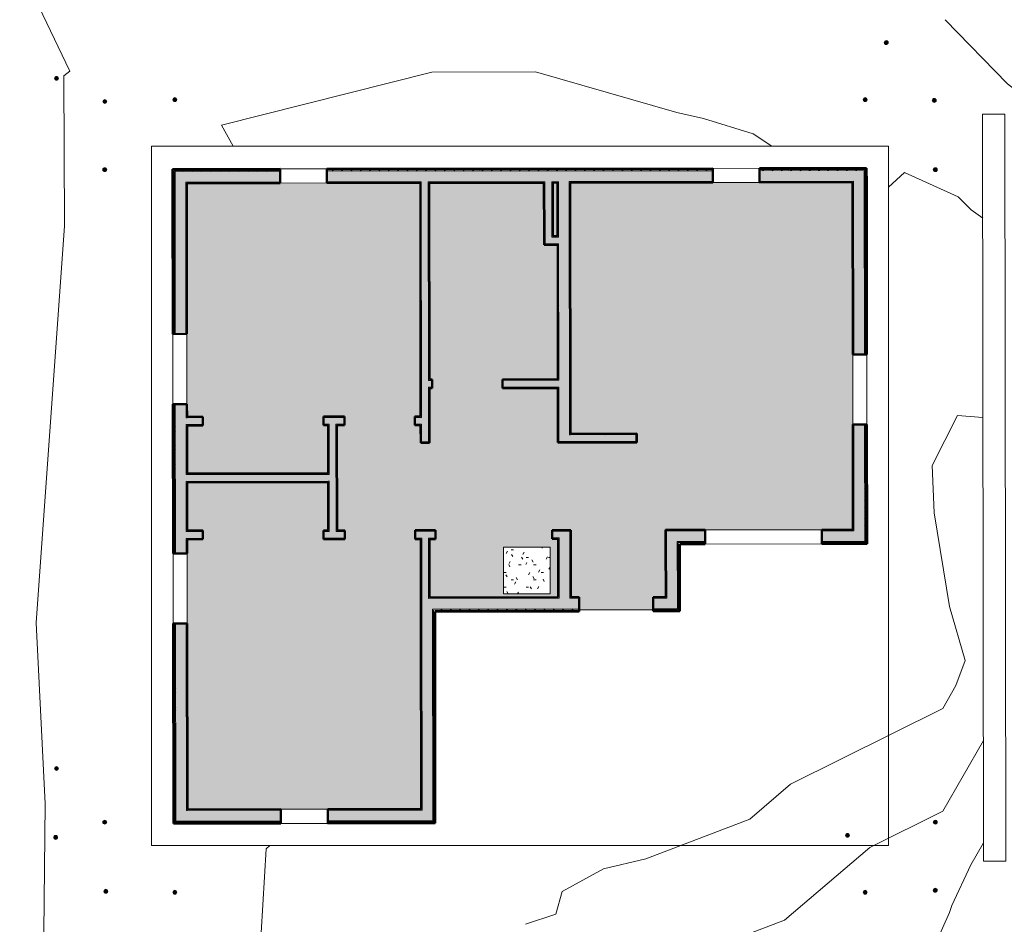
# Model space of a CAD drawing. Units: inches. Extents: x -2692 to 55, y -571 to 1415.
# Drawn here: x -921 to -415, y 480 to 944 of the extents above; entities that cross this region are included whole.
import ezdxf

# ---------------------------------------------------------------- set-up
doc = ezdxf.new("R2010")
doc.units = ezdxf.units.IN
doc.header["$MEASUREMENT"] = 0
for name, color, linetype, lineweight in [('A-FLOR', 192, 'Continuous', 13), ('A-FLOR-PATT', 8, 'Continuous', 13), ('A-GENM', 13, 'Continuous', 13), ('A-WALL', 113, 'Continuous', 13), ('A-WALL-PATT', 111, 'Continuous', 50), ('C-BLDG-PADS', 91, 'Continuous', 13), ('C-TOPO-MINR', 7, 'Continuous', 9), ('I-WALL', 2, 'Continuous', 13)]:
    doc.layers.add(name, color=color, linetype=linetype, lineweight=lineweight)
pattern_1 = [(0, (0, 0), (30.72, 7.68), [1.267, -21.773, 1.267, -21.773, -122.88]), (0, (0, 0), (30.72, 7.68), [-46.08, 1.267, -44.813, 1.267, -21.773, -53.76]), (0, (0, 0), (30.72, 7.68), [-115.2, 1.267, -14.093, 1.267, -37.133]), (120, (11.52, 3.84), (-22.011075, 22.7643), [1.267, -21.773, 1.267, -21.773, -122.88]), (120, (11.52, 3.84), (-22.011075, 22.7643), [-46.08, 1.267, -44.813, 1.267, -21.773, -53.76]), (120, (11.52, 3.84), (-22.011075, 22.7643), [-115.2, 1.267, -14.093, 1.267, -37.133]), (240, (15.36, 19.2), (-8.708925, -30.4443), [1.267, -21.773, 1.267, -21.773, -122.88]), (240, (15.36, 19.2), (-8.708925, -30.4443), [-46.08, 1.267, -44.813, 1.267, -21.773, -53.76]), (240, (15.36, 19.2), (-8.708925, -30.4443), [-115.2, 1.267, -14.093, 1.267, -37.133])]
pattern_2 = [(0, (0, 0), (15.36, 3.84), [1.267, -10.253, 1.267, -10.253, -61.44]), (0, (0, 0), (15.36, 3.84), [-23.04, 1.267, -21.773, 1.267, -10.253, -26.88]), (0, (0, 0), (15.36, 3.84), [-57.6, 1.267, -6.413, 1.267, -17.933]), (120, (5.76, 1.92), (-11.005538, 11.38215), [1.267, -10.253, 1.267, -10.253, -61.44]), (120, (5.76, 1.92), (-11.005538, 11.38215), [-23.04, 1.267, -21.773, 1.267, -10.253, -26.88]), (120, (5.76, 1.92), (-11.005538, 11.38215), [-57.6, 1.267, -6.413, 1.267, -17.933]), (240, (7.68, 9.6), (-4.354462, -15.22215), [1.267, -10.253, 1.267, -10.253, -61.44]), (240, (7.68, 9.6), (-4.354462, -15.22215), [-23.04, 1.267, -21.773, 1.267, -10.253, -26.88]), (240, (7.68, 9.6), (-4.354462, -15.22215), [-57.6, 1.267, -6.413, 1.267, -17.933])]
pattern_3 = [(0, (0, 0), (0, 4.798), []), (315, (0, 0), (4.798427, 0), [6.786, -6.786]), (45, (0, 0), (4.798427, 0), [6.786, -6.786])]

# ---------------------------------------------------------------- blocks, each defined once
blk = doc.blocks.new('Walls 2 - Walls 1-222686-TOPO FOR LANDSCAPE')
at = {"layer": 'A-WALL', "color": 9}
for p, q in [((2937.06, -19.86), (3018.37, 355.17)), ((3018.37, 355.17), (3029.57, 352.74)), ((3029.57, 352.74), (2948.26, -22.29)), ((2937.06, -19.86), (2948.26, -22.29))]:
    blk.add_line(p, q, dxfattribs=at)
blk = doc.blocks.new('Grove Cottages Site_Rvt17_Concept 2_CD_SiteModel_rvt-1-TOPO FOR LANDSCAPE')
at = {"color": 9, "lineweight": 13, "rotation": 12.30475241717197}
blk.add_blockref('Walls 2 - Walls 1-222686-TOPO FOR LANDSCAPE', (-3299.31, -94.4), dxfattribs=at)
blk = doc.blocks.new('groveVilla4_3__rvt-4-TOPO FOR LANDSCAPE')
at = {"layer": 'A-FLOR-PATT', "lineweight": 9}
h = blk.add_hatch(dxfattribs=at)
h.set_pattern_fill('FP_12', style=0, pattern_type=2)
h.set_pattern_definition(pattern_2)
h.paths.add_polyline_path([(-834.37, 538.71), (-714.37, 538.86), (-714.54, 677.61), (-717.48, 677.61), (-717.48, 682.11), (-707.05, 682.12), (-707.05, 677.62), (-710.04, 677.61), (-710, 647.62), (-644, 647.7), (-644.04, 677.7), (-647.04, 677.7), (-647.05, 682.2), (-637.55, 682.21), (-637.5, 647.71), (-633.25, 647.71), (-633.25, 641.22), (-595.25, 641.28), (-595.25, 647.76), (-588.75, 647.77), (-588.8, 682.27), (-492.55, 682.39), (-492.77, 860.89), (-637.77, 860.71), (-637.6, 731.71), (-603.61, 731.75), (-603.6, 727.25), (-644.1, 727.2), (-644.14, 755.2), (-672.64, 755.16), (-672.64, 759.66), (-644.14, 759.7), (-644.23, 828.7), (-651.23, 828.69), (-651.27, 860.69), (-710.27, 860.62), (-710.14, 759.62), (-708.64, 759.62), (-708.64, 755.12), (-710.14, 755.12), (-710.14, 727.12), (-714.6, 727.11), (-714.62, 736.11), (-717.68, 736.11), (-717.68, 740.61), (-714.62, 740.61), (-714.77, 860.61), (-834.77, 860.45), (-834.58, 740.46), (-826.56, 740.46), (-826.56, 735.97), (-834.61, 735.96), (-834.58, 711.21), (-762.08, 711.3), (-762.12, 736.05), (-764.55, 736.05), (-764.56, 740.55), (-753.68, 740.56), (-753.68, 736.06), (-757.62, 736.06), (-757.55, 682.06), (-753.48, 682.05), (-753.48, 677.56), (-764.48, 677.55), (-764.48, 682.05), (-762.05, 682.05), (-762.08, 706.8), (-834.58, 706.71), (-834.54, 681.96), (-826.48, 681.96), (-826.48, 677.47), (-834.54, 677.46), (-834.37, 538.71)], flags=0)
h.paths.add_polyline_path([(-672.06, 649.41), (-672.09, 673.41), (-648.09, 673.44), (-648.06, 649.44)], flags=0)
h.paths.add_polyline_path([(-646.74, 833.2), (-644.24, 833.2), (-644.27, 860.7), (-646.77, 860.7), (-646.74, 833.2)], flags=0)
h = blk.add_hatch(dxfattribs=at)
h.set_pattern_fill('FP_12', style=0, pattern_type=2)
h.set_pattern_definition(pattern_2)
h.paths.add_polyline_path([(-672.06, 649.41), (-648.06, 649.44), (-648.09, 673.44), (-672.09, 673.41)], flags=0)
at = {"layer": 'A-WALL-PATT', "lineweight": 9}
h = blk.add_hatch(dxfattribs=at)
h.set_pattern_fill('FP_12', color=53, style=0, pattern_type=2)
h.set_pattern_definition(pattern_2)
h.paths.add_polyline_path([(-842.03, 866.95), (-786.78, 867.02), (-786.78, 867.77), (-842.03, 867.7)], flags=0)
h.paths.add_polyline_path([(-762.78, 867.05), (-564.53, 867.3), (-564.53, 868.05), (-762.78, 867.8)], flags=0)
h.paths.add_polyline_path([(-540.53, 867.33), (-485.53, 867.4), (-485.53, 868.15), (-540.53, 868.08)], flags=0)
h = blk.add_hatch(dxfattribs=at)
h.set_pattern_fill('FP_12', color=53, style=0, pattern_type=2)
h.set_pattern_definition(pattern_2)
h.paths.add_polyline_path([(-841.61, 531.45), (-840.86, 531.45), (-840.99, 634.2), (-841.74, 634.2), (-841.73, 629.9)], flags=0)
h.paths.add_polyline_path([(-841.78, 670.2), (-841.03, 670.2), (-841.13, 746.95), (-841.88, 746.95), (-841.82, 696.62)], flags=0)
h.paths.add_polyline_path([(-841.92, 782.95), (-841.17, 782.95), (-841.28, 866.95), (-842.03, 866.95), (-842.02, 860.45)], flags=0)
h = blk.add_hatch(dxfattribs=at)
h.set_pattern_fill('FP_13', color=53, style=0, pattern_type=2)
h.set_pattern_definition(pattern_3)
h.paths.add_polyline_path([(-841.28, 866.45), (-786.78, 866.52), (-786.78, 867.02), (-841.28, 866.95)], flags=0)
h.paths.add_polyline_path([(-762.78, 866.55), (-564.53, 866.8), (-564.53, 867.3), (-762.78, 867.05)], flags=0)
h.paths.add_polyline_path([(-540.53, 866.83), (-486.28, 866.9), (-486.28, 867.4), (-540.53, 867.33)], flags=0)
h = blk.add_hatch(dxfattribs=at)
h.set_pattern_fill('FP_13', color=53, style=0, pattern_type=2)
h.set_pattern_definition(pattern_3)
h.paths.add_polyline_path([(-840.86, 532.2), (-840.36, 532.2), (-840.49, 634.2), (-840.99, 634.2), (-840.98, 629.9)], flags=0)
h.paths.add_polyline_path([(-841.03, 670.2), (-840.53, 670.2), (-840.63, 746.95), (-841.13, 746.95), (-841.07, 696.62)], flags=0)
h.paths.add_polyline_path([(-841.17, 782.95), (-840.67, 782.95), (-840.78, 866.45), (-841.28, 866.45), (-841.27, 860.45)], flags=0)
at = {"layer": 'A-WALL-PATT', "lineweight": 5}
h = blk.add_hatch(color=10, dxfattribs=at)
h.paths.add_polyline_path([(-840.77, 860.95), (-786.77, 861.02), (-786.78, 866.52), (-840.78, 866.45)], flags=0)
h.paths.add_polyline_path([(-762.77, 861.05), (-564.52, 861.3), (-564.53, 866.8), (-762.78, 866.55)], flags=0)
h.paths.add_polyline_path([(-540.52, 861.33), (-486.77, 861.4), (-486.78, 866.9), (-540.53, 866.83)], flags=0)
at = {"layer": 'A-WALL-PATT', "lineweight": 9}
h = blk.add_hatch(dxfattribs=at)
h.set_pattern_fill('FP_13', color=53, style=0, pattern_type=2)
h.set_pattern_definition(pattern_3)
h.paths.add_polyline_path([(-486.54, 675.9), (-486.04, 675.9), (-486.12, 736.4), (-486.62, 736.4), (-486.54, 676.4)], flags=0)
h.paths.add_polyline_path([(-486.66, 772.4), (-486.16, 772.4), (-486.28, 866.9), (-486.78, 866.9), (-486.73, 830.06)], flags=0)
h = blk.add_hatch(dxfattribs=at)
h.set_pattern_fill('FP_12', color=53, style=0, pattern_type=2)
h.set_pattern_definition(pattern_2)
h.paths.add_polyline_path([(-486.04, 675.15), (-485.29, 675.15), (-485.37, 736.4), (-486.12, 736.4), (-486.04, 675.9)], flags=0)
h.paths.add_polyline_path([(-486.16, 772.4), (-485.41, 772.4), (-485.53, 867.4), (-486.28, 867.4), (-486.23, 830.06)], flags=0)
at = {"layer": 'A-WALL-PATT', "lineweight": 5}
h = blk.add_hatch(color=10, dxfattribs=at)
h.paths.add_polyline_path([(-840.36, 532.7), (-834.86, 532.71), (-834.99, 634.21), (-840.49, 634.2), (-840.48, 629.9)], flags=0)
h.paths.add_polyline_path([(-840.53, 670.2), (-835.03, 670.21), (-835.13, 746.96), (-840.63, 746.95), (-840.57, 696.62)], flags=0)
h.paths.add_polyline_path([(-840.67, 782.95), (-835.17, 782.96), (-835.27, 860.96), (-840.77, 860.95), (-840.77, 860.45)], flags=0)
at = {"layer": 'A-WALL-PATT', "lineweight": 9}
h = blk.add_hatch(dxfattribs=at)
h.set_pattern_fill('FP_11', color=53, style=0, pattern_type=2)
h.set_pattern_definition(pattern_1)
h.paths.add_polyline_path([(-835.27, 860.46), (-786.77, 860.52), (-786.77, 861.02), (-835.27, 860.96)], flags=0)
h.paths.add_polyline_path([(-762.77, 860.55), (-714.27, 860.61), (-714.27, 861.11), (-762.77, 861.05)], flags=0)
h.paths.add_polyline_path([(-710.77, 860.62), (-650.77, 860.69), (-650.77, 861.19), (-710.77, 861.12)], flags=0)
h.paths.add_polyline_path([(-647.27, 860.7), (-643.77, 860.7), (-643.77, 861.2), (-647.27, 861.2)], flags=0)
h.paths.add_polyline_path([(-638.27, 860.71), (-564.52, 860.8), (-564.52, 861.3), (-638.27, 861.21)], flags=0)
h.paths.add_polyline_path([(-540.52, 860.83), (-492.27, 860.89), (-492.27, 861.39), (-540.52, 861.33)], flags=0)
h = blk.add_hatch(dxfattribs=at)
h.set_pattern_fill('FP_11', color=53, style=0, pattern_type=2)
h.set_pattern_definition(pattern_1)
h.paths.add_polyline_path([(-834.87, 538.21), (-834.37, 538.21), (-834.49, 634.21), (-834.99, 634.21), (-834.98, 629.9)], flags=0)
h.paths.add_polyline_path([(-835.03, 670.21), (-834.53, 670.21), (-834.54, 677.96), (-835.04, 677.96)], flags=0)
h.paths.add_polyline_path([(-835.05, 681.46), (-834.55, 681.46), (-834.58, 707.21), (-835.08, 707.21), (-835.07, 696.62)], flags=0)
h.paths.add_polyline_path([(-835.08, 710.71), (-834.58, 710.71), (-834.62, 736.46), (-835.12, 736.46)], flags=0)
h.paths.add_polyline_path([(-835.12, 739.96), (-834.62, 739.96), (-834.63, 746.96), (-835.13, 746.96)], flags=0)
h.paths.add_polyline_path([(-835.17, 782.96), (-834.67, 782.96), (-834.77, 860.46), (-835.27, 860.46)], flags=0)
h = blk.add_hatch(dxfattribs=at)
h.set_pattern_fill('FP_11', color=53, style=0, pattern_type=2)
h.set_pattern_definition(pattern_1)
h.paths.add_polyline_path([(-714.6, 727.11), (-710.6, 727.12), (-710.6, 727.62), (-714.1, 727.61), (-714.12, 736.61), (-714.62, 736.61), (-714.62, 736.11)], flags=0)
h.paths.add_polyline_path([(-714.62, 740.11), (-714.12, 740.11), (-714.27, 860.61), (-714.77, 860.61), (-714.62, 740.61)], flags=0)
at = {"layer": 'A-WALL-PATT', "lineweight": 5}
for points in [[(-714.1, 727.61), (-710.6, 727.62), (-710.77, 861.12), (-714.27, 861.11), (-714.12, 736.61)], [(-650.74, 832.69), (-647.24, 832.7), (-647.27, 861.2), (-650.77, 861.19), (-650.74, 833.19)], [(-643.6, 727.7), (-638.1, 727.71), (-638.27, 861.21), (-643.77, 861.2), (-643.64, 755.7)], [(-650.73, 829.19), (-643.73, 829.2), (-643.74, 832.7), (-650.74, 832.69), (-650.73, 830.06)], [(-761.55, 681.55), (-758.05, 681.56), (-758.12, 736.56), (-761.62, 736.55), (-761.55, 682.05)], [(-638.1, 727.71), (-604.1, 727.75), (-604.11, 731.25), (-638.11, 731.21)], [(-835.08, 707.21), (-761.58, 707.3), (-761.58, 710.8), (-835.08, 710.71)], [(-714, 647.11), (-710.5, 647.12), (-710.54, 678.12), (-714.04, 678.11), (-714, 647.61)], [(-643.5, 647.2), (-638, 647.21), (-638.04, 678.21), (-643.54, 678.2), (-643.5, 647.7)], [(-588.25, 647.27), (-582.75, 647.28), (-582.79, 676.28), (-588.29, 676.27), (-588.25, 647.77)], [(-713.86, 532.86), (-708.36, 532.87), (-708.5, 641.62), (-714, 641.61), (-713.87, 538.36)]]:
    blk.add_hatch(color=10, dxfattribs=at).paths.add_polyline_path(points, flags=0)
at = {"layer": 'A-WALL-PATT', "lineweight": 9}
h = blk.add_hatch(dxfattribs=at)
h.set_pattern_fill('FP_11', color=53, style=0, pattern_type=2)
h.set_pattern_definition(pattern_1)
h.paths.add_polyline_path([(-710.6, 727.12), (-710.1, 727.12), (-710.14, 755.62), (-710.64, 755.62), (-710.6, 727.62)], flags=0)
h.paths.add_polyline_path([(-710.64, 759.12), (-710.14, 759.12), (-710.27, 860.62), (-710.77, 860.62), (-710.65, 763.34)], flags=0)
h = blk.add_hatch(dxfattribs=at)
h.set_pattern_fill('FP_11', color=53, style=0, pattern_type=2)
h.set_pattern_definition(pattern_1)
h.paths.add_polyline_path([(-647.24, 833.2), (-646.74, 833.2), (-646.77, 860.7), (-647.27, 860.7)], flags=0)
h = blk.add_hatch(dxfattribs=at)
h.set_pattern_fill('FP_11', color=53, style=0, pattern_type=2)
h.set_pattern_definition(pattern_1)
h.paths.add_polyline_path([(-644.1, 727.2), (-643.6, 727.2), (-643.64, 755.7), (-644.14, 755.7), (-644.14, 755.2)], flags=0)
h.paths.add_polyline_path([(-644.14, 759.2), (-643.64, 759.2), (-643.73, 829.2), (-644.23, 829.2), (-644.14, 759.7)], flags=0)
h.paths.add_polyline_path([(-644.24, 832.7), (-643.74, 832.7), (-643.77, 860.7), (-644.27, 860.7), (-644.24, 833.2)], flags=0)
h = blk.add_hatch(dxfattribs=at)
h.set_pattern_fill('FP_11', color=53, style=0, pattern_type=2)
h.set_pattern_definition(pattern_1)
h.paths.add_polyline_path([(-638.11, 731.21), (-637.61, 731.21), (-637.77, 860.71), (-638.27, 860.71), (-638.15, 763.34)], flags=0)
h = blk.add_hatch(dxfattribs=at)
h.set_pattern_fill('FP_11', color=53, style=0, pattern_type=2)
h.set_pattern_definition(pattern_1)
h.paths.add_polyline_path([(-492.55, 681.89), (-492.05, 681.89), (-492.12, 736.39), (-492.62, 736.39), (-492.55, 682.39)], flags=0)
h.paths.add_polyline_path([(-492.66, 772.39), (-492.16, 772.39), (-492.27, 860.89), (-492.77, 860.89), (-492.73, 830.06)], flags=0)
at = {"layer": 'A-WALL-PATT', "lineweight": 5}
h = blk.add_hatch(color=10, dxfattribs=at)
h.paths.add_polyline_path([(-492.04, 676.39), (-486.54, 676.4), (-486.62, 736.4), (-492.12, 736.39), (-492.05, 681.89)], flags=0)
h.paths.add_polyline_path([(-492.16, 772.39), (-486.66, 772.4), (-486.77, 861.4), (-492.27, 861.39), (-492.23, 830.06)], flags=0)
h = blk.add_hatch(color=10, dxfattribs=at)
h.paths.add_polyline_path([(-710.64, 755.62), (-708.64, 755.62), (-708.64, 759.12), (-710.64, 759.12)], flags=0)
h.paths.add_polyline_path([(-672.64, 755.66), (-643.64, 755.7), (-643.64, 759.2), (-672.64, 759.16)], flags=0)
at = {"layer": 'A-WALL-PATT', "lineweight": 9}
h = blk.add_hatch(dxfattribs=at)
h.set_pattern_fill('FP_11', color=53, style=0, pattern_type=2)
h.set_pattern_definition(pattern_1)
h.paths.add_polyline_path([(-710.14, 759.12), (-708.64, 759.12), (-708.64, 759.62), (-710.14, 759.62)], flags=0)
h.paths.add_polyline_path([(-672.64, 759.16), (-644.14, 759.2), (-644.14, 759.7), (-672.64, 759.66)], flags=0)
h = blk.add_hatch(dxfattribs=at)
h.set_pattern_fill('FP_11', color=53, style=0, pattern_type=2)
h.set_pattern_definition(pattern_1)
h.paths.add_polyline_path([(-710.14, 755.12), (-708.64, 755.12), (-708.64, 755.62), (-710.14, 755.62)], flags=0)
h.paths.add_polyline_path([(-672.64, 755.16), (-644.14, 755.2), (-644.14, 755.7), (-672.64, 755.66)], flags=0)
at = {"layer": 'A-WALL-PATT', "lineweight": 5}
h = blk.add_hatch(color=10, dxfattribs=at)
h.paths.add_polyline_path([(-835.12, 736.46), (-826.55, 736.47), (-826.56, 739.97), (-835.12, 739.96)], flags=0)
h.paths.add_polyline_path([(-764.55, 736.55), (-753.68, 736.56), (-753.68, 740.06), (-764.56, 740.05)], flags=0)
h.paths.add_polyline_path([(-717.68, 736.61), (-714.12, 736.61), (-714.12, 740.11), (-717.68, 740.11)], flags=0)
at = {"layer": 'A-WALL-PATT', "lineweight": 9}
h = blk.add_hatch(dxfattribs=at)
h.set_pattern_fill('FP_11', color=53, style=0, pattern_type=2)
h.set_pattern_definition(pattern_1)
h.paths.add_polyline_path([(-758.05, 682.06), (-757.55, 682.06), (-757.62, 736.06), (-758.12, 736.06), (-758.07, 696.62)], flags=0)
h = blk.add_hatch(dxfattribs=at)
h.set_pattern_fill('FP_11', color=53, style=0, pattern_type=2)
h.set_pattern_definition(pattern_1)
h.paths.add_polyline_path([(-637.61, 731.21), (-603.61, 731.25), (-603.61, 731.75), (-637.61, 731.71)], flags=0)
h = blk.add_hatch(dxfattribs=at)
h.set_pattern_fill('FP_11', color=53, style=0, pattern_type=2)
h.set_pattern_definition(pattern_1)
h.paths.add_polyline_path([(-834.58, 710.71), (-762.08, 710.8), (-762.08, 711.3), (-834.58, 711.21)], flags=0)
h = blk.add_hatch(dxfattribs=at)
h.set_pattern_fill('FP_11', color=53, style=0, pattern_type=2)
h.set_pattern_definition(pattern_1)
h.paths.add_polyline_path([(-834.58, 706.71), (-762.08, 706.8), (-762.08, 707.3), (-834.58, 707.21)], flags=0)
at = {"layer": 'A-WALL-PATT', "lineweight": 5}
h = blk.add_hatch(color=10, dxfattribs=at)
h.paths.add_polyline_path([(-835.04, 677.96), (-826.48, 677.97), (-826.48, 681.47), (-835.05, 681.46)], flags=0)
h.paths.add_polyline_path([(-764.48, 678.05), (-753.48, 678.06), (-753.48, 681.56), (-764.48, 681.55)], flags=0)
h.paths.add_polyline_path([(-717.48, 678.11), (-707.04, 678.12), (-707.05, 681.62), (-717.48, 681.61)], flags=0)
h.paths.add_polyline_path([(-647.04, 678.2), (-638.04, 678.21), (-638.05, 681.71), (-647.05, 681.7)], flags=0)
at = {"layer": 'A-WALL-PATT', "lineweight": 9}
h = blk.add_hatch(dxfattribs=at)
h.set_pattern_fill('FP_11', color=53, style=0, pattern_type=2)
h.set_pattern_definition(pattern_1)
h.paths.add_polyline_path([(-834.54, 677.46), (-826.48, 677.47), (-826.48, 677.97), (-834.54, 677.96)], flags=0)
h.paths.add_polyline_path([(-764.48, 677.55), (-753.48, 677.56), (-753.48, 678.06), (-764.48, 678.05)], flags=0)
h.paths.add_polyline_path([(-717.48, 677.61), (-714.04, 677.61), (-714.04, 678.11), (-717.48, 678.11)], flags=0)
h.paths.add_polyline_path([(-710.54, 677.62), (-707.04, 677.62), (-707.04, 678.12), (-710.54, 678.12)], flags=0)
h.paths.add_polyline_path([(-647.04, 677.7), (-643.54, 677.7), (-643.54, 678.2), (-647.04, 678.2)], flags=0)
h = blk.add_hatch(dxfattribs=at)
h.set_pattern_fill('FP_11', color=53, style=0, pattern_type=2)
h.set_pattern_definition(pattern_1)
h.paths.add_polyline_path([(-644, 647.7), (-643.5, 647.7), (-643.54, 677.7), (-644.04, 677.7)], flags=0)
h = blk.add_hatch(dxfattribs=at)
h.set_pattern_fill('FP_11', color=53, style=0, pattern_type=2)
h.set_pattern_definition(pattern_1)
h.paths.add_polyline_path([(-638, 647.71), (-637.5, 647.71), (-637.55, 681.71), (-638.05, 681.71), (-638.04, 677.71)], flags=0)
at = {"layer": 'A-WALL-PATT', "lineweight": 5}
h = blk.add_hatch(color=10, dxfattribs=at)
h.paths.add_polyline_path([(-588.29, 676.27), (-568.54, 676.29), (-568.55, 681.79), (-588.3, 681.77)], flags=0)
h.paths.add_polyline_path([(-508.54, 676.37), (-492.04, 676.39), (-492.05, 681.89), (-508.55, 681.87)], flags=0)
at = {"layer": 'A-WALL-PATT', "lineweight": 9}
h = blk.add_hatch(dxfattribs=at)
h.set_pattern_fill('FP_11', color=53, style=0, pattern_type=2)
h.set_pattern_definition(pattern_1)
h.paths.add_polyline_path([(-714.5, 647.61), (-714, 647.61), (-714.04, 677.61), (-714.54, 677.61), (-714.52, 663.26)], flags=0)
h = blk.add_hatch(dxfattribs=at)
h.set_pattern_fill('FP_13', color=53, style=0, pattern_type=2)
h.set_pattern_definition(pattern_3)
h.paths.add_polyline_path([(-582.79, 675.78), (-568.54, 675.79), (-568.54, 676.29), (-582.79, 676.28)], flags=0)
h.paths.add_polyline_path([(-508.54, 675.87), (-486.54, 675.9), (-486.54, 676.4), (-508.54, 676.37)], flags=0)
h = blk.add_hatch(dxfattribs=at)
h.set_pattern_fill('FP_13', color=53, style=0, pattern_type=2)
h.set_pattern_definition(pattern_3)
h.paths.add_polyline_path([(-582.75, 641.78), (-582.25, 641.78), (-582.29, 675.78), (-582.79, 675.78), (-582.75, 647.28)], flags=0)
h = blk.add_hatch(dxfattribs=at)
h.set_pattern_fill('FP_12', color=53, style=0, pattern_type=2)
h.set_pattern_definition(pattern_2)
h.paths.add_polyline_path([(-582.29, 675.03), (-568.54, 675.04), (-568.54, 675.79), (-582.29, 675.78)], flags=0)
h.paths.add_polyline_path([(-508.54, 675.12), (-486.04, 675.15), (-486.04, 675.9), (-508.54, 675.87)], flags=0)
h = blk.add_hatch(dxfattribs=at)
h.set_pattern_fill('FP_12', color=53, style=0, pattern_type=2)
h.set_pattern_definition(pattern_2)
h.paths.add_polyline_path([(-582.25, 641.28), (-581.5, 641.28), (-581.54, 675.03), (-582.29, 675.03), (-582.25, 641.78)], flags=0)
h = blk.add_hatch(dxfattribs=at)
h.set_pattern_fill('FP_11', color=53, style=0, pattern_type=2)
h.set_pattern_definition(pattern_1)
h.paths.add_polyline_path([(-714.37, 538.36), (-713.87, 538.36), (-714, 647.11), (-714.5, 647.11), (-714.37, 538.86)], flags=0)
at = {"layer": 'A-WALL-PATT', "lineweight": 5}
h = blk.add_hatch(color=10, dxfattribs=at)
h.paths.add_polyline_path([(-714, 641.61), (-633.25, 641.71), (-633.25, 647.21), (-714, 647.11)], flags=0)
h.paths.add_polyline_path([(-595.25, 641.76), (-582.75, 641.78), (-582.75, 647.28), (-595.25, 647.26)], flags=0)
at = {"layer": 'A-WALL-PATT', "lineweight": 9}
h = blk.add_hatch(dxfattribs=at)
h.set_pattern_fill('FP_13', color=53, style=0, pattern_type=2)
h.set_pattern_definition(pattern_3)
h.paths.add_polyline_path([(-708.5, 641.12), (-633.25, 641.21), (-633.25, 641.71), (-708.5, 641.62)], flags=0)
h.paths.add_polyline_path([(-595.25, 641.26), (-582.25, 641.28), (-582.25, 641.78), (-595.25, 641.76)], flags=0)
h = blk.add_hatch(dxfattribs=at)
h.set_pattern_fill('FP_13', color=53, style=0, pattern_type=2)
h.set_pattern_definition(pattern_3)
h.paths.add_polyline_path([(-708.36, 532.37), (-707.86, 532.37), (-708, 641.12), (-708.5, 641.12), (-708.36, 532.87)], flags=0)
h = blk.add_hatch(dxfattribs=at)
h.set_pattern_fill('FP_12', color=53, style=0, pattern_type=2)
h.set_pattern_definition(pattern_2)
h.paths.add_polyline_path([(-707.99, 640.37), (-633.24, 640.46), (-633.25, 641.21), (-708, 641.12)], flags=0)
h.paths.add_polyline_path([(-595.24, 640.51), (-581.49, 640.53), (-581.5, 641.28), (-595.25, 641.26)], flags=0)
h = blk.add_hatch(dxfattribs=at)
h.set_pattern_fill('FP_12', color=53, style=0, pattern_type=2)
h.set_pattern_definition(pattern_2)
h.paths.add_polyline_path([(-707.86, 531.62), (-707.11, 531.62), (-707.24, 640.37), (-707.99, 640.37), (-707.86, 532.37)], flags=0)
at = {"layer": 'A-WALL-PATT', "lineweight": 5}
h = blk.add_hatch(color=10, dxfattribs=at)
h.paths.add_polyline_path([(-834.86, 532.71), (-786.36, 532.77), (-786.37, 538.27), (-834.87, 538.21)], flags=0)
h.paths.add_polyline_path([(-762.36, 532.8), (-713.86, 532.86), (-713.87, 538.36), (-762.37, 538.3)], flags=0)
at = {"layer": 'A-WALL-PATT', "lineweight": 9}
h = blk.add_hatch(dxfattribs=at)
h.set_pattern_fill('FP_11', color=53, style=0, pattern_type=2)
h.set_pattern_definition(pattern_1)
h.paths.add_polyline_path([(-834.37, 538.21), (-786.37, 538.27), (-786.37, 538.77), (-834.37, 538.71)], flags=0)
h.paths.add_polyline_path([(-762.37, 538.3), (-714.37, 538.36), (-714.37, 538.86), (-762.37, 538.8)], flags=0)
h = blk.add_hatch(dxfattribs=at)
h.set_pattern_fill('FP_12', color=53, style=0, pattern_type=2)
h.set_pattern_definition(pattern_2)
h.paths.add_polyline_path([(-840.86, 531.45), (-786.36, 531.52), (-786.36, 532.27), (-840.86, 532.2)], flags=0)
h.paths.add_polyline_path([(-762.36, 531.55), (-707.86, 531.62), (-707.86, 532.37), (-762.36, 532.3)], flags=0)
h = blk.add_hatch(dxfattribs=at)
h.set_pattern_fill('FP_13', color=53, style=0, pattern_type=2)
h.set_pattern_definition(pattern_3)
h.paths.add_polyline_path([(-840.36, 532.2), (-786.36, 532.27), (-786.36, 532.77), (-840.36, 532.7)], flags=0)
h.paths.add_polyline_path([(-762.36, 532.3), (-708.36, 532.37), (-708.36, 532.87), (-762.36, 532.8)], flags=0)
at = {"layer": 'A-FLOR', "color": 9}
for p, q in [((-648.09, 673.44), (-672.09, 673.41)), ((-672.09, 673.41), (-672.06, 649.41)), ((-648.06, 649.44), (-648.09, 673.44)), ((-672.06, 649.41), (-648.06, 649.44)), ((-633.25, 641.22), (-595.25, 641.27))]:
    blk.add_line(p, q, dxfattribs=at)
at = {"layer": 'A-WALL', "color": 253, "lineweight": 50}
for p, q in [((-786.78, 867.77), (-842.03, 867.7)), ((-842.03, 867.7), (-842.03, 866.95)), ((-842.03, 866.95), (-842.02, 860.45)), ((-786.77, 860.52), (-786.78, 867.77)), ((-564.53, 868.05), (-762.78, 867.8)), ((-762.78, 867.8), (-762.77, 860.55)), ((-564.52, 860.8), (-564.53, 868.05)), ((-485.53, 868.15), (-540.53, 868.08)), ((-540.53, 868.08), (-540.52, 860.83)), ((-485.53, 867.4), (-485.53, 868.15)), ((-485.52, 860.9), (-485.53, 867.4)), ((-842.02, 860.45), (-841.92, 782.95)), ((-834.77, 860.46), (-786.77, 860.52)), ((-834.67, 782.96), (-834.77, 860.46)), ((-762.77, 860.55), (-714.77, 860.61)), ((-710.27, 860.62), (-651.27, 860.69)), ((-646.77, 860.7), (-644.27, 860.7)), ((-644.27, 860.7), (-644.24, 833.2)), ((-637.77, 860.71), (-564.52, 860.8)), ((-637.61, 731.71), (-637.77, 860.71)), ((-540.52, 860.83), (-492.77, 860.89)), ((-492.77, 860.89), (-492.66, 772.39)), ((-485.41, 772.4), (-485.52, 860.9)), ((-644.23, 828.7), (-644.14, 759.7)), ((-841.92, 782.95), (-834.67, 782.96)), ((-492.66, 772.39), (-485.41, 772.4)), ((-644.14, 755.2), (-644.1, 727.2)), ((-834.63, 746.96), (-841.88, 746.95)), ((-841.88, 746.95), (-841.78, 670.2)), ((-834.62, 740.46), (-834.63, 746.96)), ((-834.58, 711.21), (-834.61, 735.96)), ((-485.37, 736.4), (-492.62, 736.39)), ((-492.62, 736.39), (-492.55, 682.39)), ((-485.29, 675.15), (-485.37, 736.4)), ((-644.1, 727.2), (-643.6, 727.2)), ((-643.6, 727.2), (-637.6, 727.21)), ((-834.55, 681.96), (-834.58, 706.71)), ((-644.04, 677.7), (-644, 647.7)), ((-637.5, 647.71), (-637.54, 677.71)), ((-568.55, 682.29), (-588.8, 682.27)), ((-588.8, 682.27), (-588.8, 681.77)), ((-588.8, 681.77), (-588.79, 675.02)), ((-568.54, 675.04), (-568.55, 682.29)), ((-492.55, 682.39), (-508.55, 682.37)), ((-508.55, 682.37), (-508.54, 675.12)), ((-834.53, 670.21), (-834.54, 677.46)), ((-588.79, 675.02), (-588.75, 647.77)), ((-581.54, 675.03), (-568.54, 675.04)), ((-581.5, 647.78), (-581.54, 675.03)), ((-508.54, 675.12), (-492.54, 675.14)), ((-492.54, 675.14), (-486.04, 675.15)), ((-486.04, 675.15), (-485.29, 675.15)), ((-841.78, 670.2), (-834.53, 670.21)), ((-714.5, 647.61), (-714.5, 647.11)), ((-644, 647.7), (-710, 647.62)), ((-633.25, 647.71), (-637.5, 647.71)), ((-633.24, 640.46), (-633.25, 647.71)), ((-588.75, 647.77), (-595.25, 647.76)), ((-595.25, 647.76), (-595.24, 640.51)), ((-581.5, 641.28), (-581.5, 647.78)), ((-714.5, 647.11), (-714.49, 640.36)), ((-714.49, 640.36), (-714.37, 538.86)), ((-707.24, 640.37), (-633.24, 640.46)), ((-707.11, 531.62), (-707.24, 640.37)), ((-595.24, 640.51), (-581.49, 640.53)), ((-581.49, 640.53), (-581.5, 641.28)), ((-834.49, 634.21), (-841.74, 634.2)), ((-841.74, 634.2), (-841.61, 531.45)), ((-834.37, 538.71), (-834.49, 634.21)), ((-786.37, 538.77), (-834.37, 538.71)), ((-786.36, 531.52), (-786.37, 538.77)), ((-714.37, 538.86), (-762.37, 538.8)), ((-762.37, 538.8), (-762.36, 531.55)), ((-841.61, 531.45), (-840.86, 531.45)), ((-840.86, 531.45), (-834.36, 531.46)), ((-834.36, 531.46), (-786.36, 531.52)), ((-762.36, 531.55), (-714.36, 531.61)), ((-714.36, 531.61), (-707.86, 531.62)), ((-707.86, 531.62), (-707.11, 531.62))]:
    blk.add_line(p, q, dxfattribs=at)
at = {"layer": 'A-WALL', "color": 9}
for p, q in [((-786.78, 867.02), (-841.28, 866.95)), ((-841.28, 866.45), (-841.28, 866.95)), ((-841.27, 860.45), (-841.28, 866.45)), ((-786.78, 866.52), (-840.78, 866.45)), ((-840.77, 860.95), (-840.78, 866.45)), ((-786.78, 867.77), (-762.78, 867.8)), ((-564.53, 867.3), (-762.78, 867.05)), ((-564.53, 866.8), (-762.78, 866.55)), ((-564.53, 868.05), (-540.53, 868.08)), ((-486.28, 867.4), (-540.53, 867.33)), ((-486.78, 866.9), (-540.53, 866.83)), ((-486.78, 866.9), (-486.77, 861.4)), ((-486.28, 867.4), (-486.28, 866.9)), ((-486.28, 866.9), (-486.27, 860.9)), ((-841.27, 860.45), (-841.17, 782.95)), ((-840.77, 860.45), (-840.77, 860.95)), ((-840.77, 860.45), (-840.67, 782.95)), ((-786.77, 861.02), (-835.27, 860.96)), ((-835.27, 860.46), (-835.27, 860.96)), ((-835.27, 860.46), (-835.17, 782.96)), ((-762.77, 860.55), (-786.77, 860.52)), ((-714.27, 861.11), (-762.77, 861.05)), ((-714.27, 861.11), (-714.27, 860.61)), ((-714.12, 740.11), (-714.27, 860.61)), ((-650.77, 861.19), (-710.77, 861.12)), ((-710.77, 861.12), (-710.77, 860.62)), ((-710.64, 759.12), (-710.77, 860.62)), ((-650.77, 861.19), (-650.77, 860.69)), ((-650.77, 860.69), (-650.74, 833.19)), ((-643.77, 861.2), (-647.27, 861.2)), ((-647.27, 861.2), (-647.27, 860.7)), ((-647.27, 860.7), (-647.24, 833.2)), ((-643.77, 861.2), (-643.77, 860.7)), ((-643.77, 860.7), (-643.74, 832.7)), ((-564.52, 861.3), (-638.27, 861.21)), ((-638.27, 861.21), (-638.27, 860.71)), ((-638.27, 860.71), (-638.11, 731.21)), ((-540.52, 860.83), (-564.52, 860.8)), ((-492.27, 861.39), (-540.52, 861.33)), ((-492.27, 861.39), (-492.27, 860.89)), ((-492.16, 772.39), (-492.27, 860.89)), ((-486.77, 861.4), (-486.77, 860.9)), ((-486.66, 772.4), (-486.77, 860.9)), ((-486.16, 772.4), (-486.27, 860.9)), ((-650.74, 832.69), (-650.74, 833.19)), ((-650.73, 829.19), (-650.74, 832.69)), ((-647.24, 832.7), (-647.24, 833.2)), ((-644.24, 832.7), (-647.24, 832.7)), ((-644.24, 832.7), (-643.74, 832.7)), ((-644.23, 829.2), (-650.73, 829.19)), ((-644.23, 829.2), (-643.73, 829.2)), ((-643.73, 829.2), (-643.64, 759.2)), ((-841.88, 746.95), (-841.92, 782.95)), ((-834.67, 782.96), (-834.63, 746.96)), ((-492.62, 736.39), (-492.66, 772.39)), ((-485.41, 772.4), (-485.37, 736.4)), ((-710.14, 759.12), (-710.64, 759.12)), ((-710.14, 759.12), (-708.64, 759.12)), ((-672.64, 759.16), (-644.14, 759.2)), ((-644.14, 759.2), (-643.64, 759.2)), ((-710.6, 727.62), (-710.64, 755.62)), ((-710.14, 755.62), (-710.64, 755.62)), ((-710.14, 755.62), (-708.64, 755.62)), ((-672.64, 755.66), (-644.14, 755.7)), ((-644.14, 755.7), (-643.64, 755.7)), ((-643.64, 755.7), (-643.6, 727.7)), ((-841.13, 746.95), (-841.03, 670.2)), ((-840.63, 746.95), (-840.53, 670.2)), ((-835.13, 746.96), (-835.12, 739.96)), ((-835.12, 739.96), (-834.62, 739.96)), ((-826.56, 739.97), (-834.62, 739.96)), ((-753.68, 740.06), (-764.56, 740.05)), ((-714.62, 740.11), (-717.68, 740.11)), ((-714.12, 740.11), (-714.62, 740.11)), ((-835.12, 736.46), (-835.08, 710.71)), ((-835.12, 736.46), (-834.62, 736.46)), ((-826.55, 736.47), (-834.62, 736.46)), ((-761.62, 736.55), (-764.55, 736.55)), ((-761.62, 736.55), (-761.62, 736.05)), ((-761.62, 736.05), (-761.58, 710.8)), ((-758.12, 736.56), (-758.12, 736.06)), ((-753.68, 736.56), (-758.12, 736.56)), ((-758.12, 736.06), (-758.05, 682.06)), ((-714.62, 736.61), (-717.68, 736.61)), ((-714.12, 736.61), (-714.62, 736.61)), ((-714.1, 727.61), (-714.12, 736.61)), ((-492.05, 681.89), (-492.12, 736.39)), ((-486.54, 676.4), (-486.62, 736.4)), ((-486.04, 675.9), (-486.12, 736.4)), ((-637.61, 731.21), (-638.11, 731.21)), ((-604.11, 731.25), (-637.61, 731.21)), ((-604.1, 727.75), (-604.11, 731.25)), ((-714.1, 727.61), (-710.6, 727.62)), ((-638.1, 727.71), (-643.6, 727.7)), ((-637.6, 727.71), (-638.1, 727.71)), ((-604.1, 727.75), (-637.6, 727.71)), ((-835.08, 710.71), (-834.58, 710.71)), ((-762.08, 710.8), (-834.58, 710.71)), ((-762.08, 710.8), (-761.58, 710.8)), ((-835.08, 707.21), (-835.05, 681.46)), ((-835.08, 707.21), (-834.58, 707.21)), ((-762.08, 707.3), (-834.58, 707.21)), ((-762.08, 707.3), (-761.58, 707.3)), ((-761.58, 707.3), (-761.55, 682.05)), ((-835.05, 681.46), (-834.55, 681.46)), ((-835.04, 677.96), (-835.03, 670.21)), ((-835.04, 677.96), (-834.54, 677.96)), ((-826.48, 681.47), (-834.55, 681.46)), ((-826.48, 677.97), (-834.54, 677.96)), ((-761.55, 681.55), (-764.48, 681.55)), ((-753.48, 678.06), (-764.48, 678.05)), ((-761.55, 682.05), (-761.55, 681.55)), ((-758.05, 682.06), (-758.05, 681.56)), ((-753.48, 681.56), (-758.05, 681.56)), ((-707.05, 681.62), (-717.48, 681.61)), ((-714.04, 678.11), (-717.48, 678.11)), ((-714.04, 678.11), (-714.04, 677.61)), ((-707.04, 678.12), (-710.54, 678.12)), ((-710.54, 678.12), (-710.54, 677.62)), ((-638.05, 681.71), (-647.05, 681.7)), ((-643.54, 678.2), (-647.04, 678.2)), ((-643.54, 678.2), (-643.54, 677.7)), ((-643.5, 647.7), (-643.54, 677.7)), ((-638.05, 681.71), (-638.04, 678.21)), ((-638.04, 678.21), (-638.04, 677.71)), ((-638, 647.71), (-638.04, 677.71)), ((-588.3, 681.77), (-568.55, 681.79)), ((-588.29, 676.27), (-588.3, 681.77)), ((-568.55, 682.29), (-508.55, 682.37)), ((-508.55, 681.87), (-492.55, 681.89)), ((-492.05, 681.89), (-492.55, 681.89)), ((-714.04, 677.61), (-714, 647.61)), ((-710.54, 677.62), (-710.5, 647.62)), ((-588.29, 675.02), (-588.29, 676.27)), ((-588.29, 675.02), (-588.25, 647.77)), ((-582.79, 676.28), (-568.54, 676.29)), ((-582.79, 675.78), (-582.79, 676.28)), ((-582.79, 675.03), (-582.79, 675.78)), ((-582.79, 675.03), (-582.75, 647.78)), ((-582.29, 675.78), (-568.54, 675.79)), ((-582.29, 675.03), (-582.29, 675.78)), ((-582.29, 675.03), (-582.25, 647.78)), ((-508.54, 675.12), (-568.54, 675.04)), ((-508.54, 676.37), (-492.54, 676.39)), ((-508.54, 675.87), (-492.54, 675.89)), ((-492.04, 676.39), (-492.54, 676.39)), ((-486.54, 675.9), (-492.54, 675.89)), ((-486.54, 676.4), (-492.04, 676.39)), ((-486.04, 675.9), (-486.54, 675.9)), ((-841.74, 634.2), (-841.78, 670.2)), ((-834.53, 670.21), (-834.49, 634.21)), ((-714, 647.11), (-714, 647.61)), ((-710.5, 647.12), (-710.5, 647.62)), ((-643.5, 647.2), (-643.5, 647.7)), ((-638, 647.21), (-638, 647.71)), ((-588.25, 647.77), (-588.25, 647.27)), ((-582.75, 647.78), (-582.75, 647.28)), ((-582.25, 647.78), (-582.25, 641.78)), ((-714, 641.61), (-714, 647.11)), ((-710.5, 647.12), (-643.5, 647.2)), ((-638, 647.21), (-633.25, 647.21)), ((-595.25, 647.26), (-588.25, 647.27)), ((-582.75, 647.28), (-582.75, 641.78)), ((-713.99, 640.36), (-714, 641.61)), ((-713.99, 640.36), (-713.87, 538.36)), ((-708.5, 641.62), (-633.25, 641.71)), ((-708.5, 641.12), (-708.5, 641.62)), ((-708.49, 640.37), (-708.5, 641.12)), ((-708.49, 640.37), (-708.36, 532.87)), ((-708, 641.12), (-633.25, 641.21)), ((-707.99, 640.37), (-708, 641.12)), ((-707.99, 640.37), (-707.86, 532.37)), ((-595.25, 641.76), (-582.75, 641.78)), ((-595.25, 641.26), (-582.25, 641.28)), ((-582.25, 641.78), (-582.25, 641.28)), ((-840.99, 634.2), (-840.86, 532.2)), ((-840.49, 634.2), (-840.36, 532.7)), ((-834.99, 634.21), (-834.87, 538.21)), ((-834.37, 538.21), (-834.87, 538.21)), ((-834.37, 538.21), (-786.37, 538.27)), ((-786.37, 538.77), (-762.37, 538.8)), ((-762.37, 538.3), (-714.37, 538.36)), ((-713.87, 538.36), (-714.37, 538.36)), ((-840.36, 532.2), (-840.86, 532.2)), ((-834.86, 532.71), (-840.36, 532.7)), ((-834.36, 532.21), (-840.36, 532.2)), ((-834.36, 532.71), (-834.86, 532.71)), ((-834.36, 532.71), (-786.36, 532.77)), ((-834.36, 532.21), (-786.36, 532.27)), ((-762.36, 531.55), (-786.36, 531.52)), ((-762.36, 532.8), (-714.36, 532.86)), ((-762.36, 532.3), (-714.36, 532.36)), ((-713.86, 532.86), (-714.36, 532.86)), ((-708.36, 532.37), (-714.36, 532.36)), ((-708.36, 532.87), (-713.86, 532.86)), ((-707.86, 532.37), (-708.36, 532.37))]:
    blk.add_line(p, q, dxfattribs=at)
at = {"layer": 'I-WALL', "color": 253, "lineweight": 50}
for p, q in [((-714.77, 860.61), (-714.62, 740.61)), ((-710.14, 759.62), (-710.27, 860.62)), ((-651.27, 860.69), (-651.24, 833.19)), ((-646.74, 833.2), (-646.77, 860.7)), ((-651.24, 833.19), (-651.23, 829.19)), ((-644.24, 833.2), (-646.74, 833.2)), ((-651.23, 829.19), (-651.23, 828.69)), ((-651.23, 828.69), (-644.23, 828.7)), ((-708.64, 759.62), (-710.14, 759.62)), ((-708.64, 755.12), (-708.64, 759.62)), ((-644.14, 759.7), (-672.64, 759.66)), ((-672.64, 759.66), (-672.64, 755.16)), ((-710.1, 727.12), (-710.14, 755.12)), ((-710.14, 755.12), (-708.64, 755.12)), ((-672.64, 755.16), (-644.14, 755.2)), ((-826.56, 740.47), (-834.62, 740.46)), ((-826.55, 735.97), (-826.56, 740.47)), ((-753.68, 740.56), (-764.56, 740.55)), ((-764.56, 740.55), (-764.55, 736.05)), ((-753.68, 736.06), (-753.68, 740.56)), ((-714.62, 740.61), (-717.68, 740.61)), ((-717.68, 740.61), (-717.68, 736.11)), ((-834.61, 735.96), (-826.55, 735.97)), ((-764.55, 736.05), (-762.12, 736.05)), ((-762.12, 736.05), (-762.08, 711.3)), ((-757.55, 682.06), (-757.62, 736.06)), ((-757.62, 736.06), (-753.68, 736.06)), ((-717.68, 736.11), (-714.62, 736.11)), ((-714.62, 736.11), (-714.6, 727.11)), ((-603.61, 731.75), (-637.61, 731.71)), ((-603.61, 731.25), (-603.61, 731.75)), ((-603.6, 727.75), (-603.61, 731.25)), ((-714.6, 727.11), (-714.1, 727.11)), ((-714.1, 727.11), (-710.6, 727.12)), ((-710.6, 727.12), (-710.1, 727.12)), ((-637.6, 727.21), (-603.6, 727.25)), ((-603.6, 727.25), (-603.6, 727.75)), ((-762.08, 711.3), (-834.58, 711.21)), ((-834.58, 706.71), (-762.08, 706.8)), ((-762.08, 706.8), (-762.05, 682.05)), ((-826.48, 681.97), (-834.55, 681.96)), ((-826.48, 677.47), (-826.48, 681.97)), ((-762.05, 682.05), (-764.48, 682.05)), ((-764.48, 682.05), (-764.48, 677.55)), ((-753.48, 682.06), (-757.55, 682.06)), ((-753.48, 677.56), (-753.48, 682.06)), ((-707.05, 682.12), (-717.48, 682.11)), ((-717.48, 682.11), (-717.48, 677.61)), ((-707.04, 677.62), (-707.05, 682.12)), ((-637.55, 682.21), (-647.05, 682.2)), ((-647.05, 682.2), (-647.04, 677.7)), ((-647.04, 677.7), (-644.04, 677.7)), ((-637.55, 681.71), (-637.55, 682.21)), ((-637.54, 677.71), (-637.55, 681.71)), ((-834.54, 677.46), (-826.48, 677.47)), ((-764.48, 677.55), (-753.48, 677.56)), ((-717.48, 677.61), (-714.54, 677.61)), ((-714.54, 677.61), (-714.5, 647.61)), ((-710.04, 677.62), (-707.04, 677.62)), ((-710, 647.62), (-710.04, 677.62))]:
    blk.add_line(p, q, dxfattribs=at)
blk = doc.blocks.new('GTP - Wall Pt-V1-TOPO FOR LANDSCAPE')
at = {"layer": 'A-GENM'}
blk.add_hatch(color=3, dxfattribs=at).paths.add_polyline_path([(-0.5, -0.5), (0.5, -0.5), (0.5, 0.5), (-0.5, 0.5)], flags=0)
at = {"layer": 'A-GENM', "color": 1}
for p, q in [((-0.5, 0.5), (-0.71, 0.71)), ((0.5, 0.5), (-0.5, 0.5)), ((-0.5, 0.5), (-0.5, -0.5)), ((0.5, 0.5), (0.71, 0.71)), ((0.5, -0.5), (0.5, 0.5)), ((-0.5, -0.5), (-0.71, -0.71)), ((-0.5, -0.5), (0.5, -0.5)), ((0.5, -0.5), (0.71, -0.71))]:
    blk.add_line(p, q, dxfattribs=at)
blk.add_circle((0, 0), 1, dxfattribs=at)
blk = doc.blocks.new('GTP - Wall Pt-V9-TOPO FOR LANDSCAPE')
at = {"layer": 'A-GENM'}
blk.add_hatch(color=3, dxfattribs=at).paths.add_polyline_path([(-0.5, -0.5), (0.5, -0.5), (0.5, 0.5), (-0.5, 0.5)], flags=0)
at = {"layer": 'A-GENM', "color": 11}
for p, q in [((-0.5, 0.5), (-0.71, 0.71)), ((0.5, 0.5), (-0.5, 0.5)), ((-0.5, 0.5), (-0.5, -0.5)), ((0.5, 0.5), (0.71, 0.71)), ((0.5, -0.5), (0.5, 0.5)), ((-0.5, -0.5), (-0.71, -0.71)), ((-0.5, -0.5), (0.5, -0.5)), ((0.5, -0.5), (0.71, -0.71))]:
    blk.add_line(p, q, dxfattribs=at)
blk.add_circle((0, 0), 1, dxfattribs=at)
blk = doc.blocks.new('GTP - Wall Pt-325154-TOPO FOR LANDSCAPE')
at = {"layer": 'A-GENM'}
blk.add_hatch(color=3, dxfattribs=at).paths.add_polyline_path([(-0.5, -0.5), (0.5, -0.5), (0.5, 0.5), (-0.5, 0.5)], flags=0)
at = {"layer": 'A-GENM', "color": 11}
for p, q in [((-0.5, 0.5), (-0.71, 0.71)), ((0.5, 0.5), (0.71, 0.71)), ((-0.5, -0.5), (-0.71, -0.71)), ((0.5, -0.5), (0.71, -0.71))]:
    blk.add_line(p, q, dxfattribs=at)
at = {"layer": 'A-GENM', "color": 1}
for p, q in [((0.5, 0.5), (-0.5, 0.5)), ((-0.5, 0.5), (-0.5, -0.5)), ((0.5, -0.5), (0.5, 0.5)), ((-0.5, -0.5), (0.5, -0.5))]:
    blk.add_line(p, q, dxfattribs=at)
at = {"layer": 'A-GENM', "color": 11}
blk.add_circle((0, 0), 1, dxfattribs=at)

msp = doc.modelspace()

# ---------------------------------------------------------------- linework, layer by layer
at = {"layer": 'C-BLDG-PADS', "color": 8}
for p, q in [((-474.28, 879.37), (-852.86, 879.37)), ((-852.86, 879.37), (-852.86, 520.17)), ((-474.28, 520.17), (-474.28, 879.37)), ((-852.86, 520.17), (-474.28, 520.17))]:
    msp.add_line(p, q, dxfattribs=at)
at = {"layer": 'C-TOPO-MINR'}
for p, q in [((-816.87, 890.22), (-708.83, 917.45)), ((-708.83, 917.45), (-655.58, 917.69)), ((-810.97, 879.37), (-816.87, 890.22)), ((-569.29, 893.66), (-543.83, 885.86)), ((-543.83, 885.86), (-534.3, 879.37)), ((-474.28, 858.46), (-466.17, 865.96)), ((-466.17, 865.96), (-438.55, 853.49)), ((-451.88, 715.36), (-438.87, 741.15)), ((-438.87, 741.15), (-425.78, 740.07)), ((-450.84, 691.01), (-451.88, 715.36)), ((-443.01, 643.04), (-450.84, 691.01)), ((-431.95, 510.28), (-425.5, 521.48)), ((-794.01, 518.39), (-792.02, 520.17)), ((-642, 496.54), (-620.75, 508.15)), ((-441.78, 489.28), (-431.95, 510.28))]:
    msp.add_line(p, q, dxfattribs=at)
at = {"layer": 'C-TOPO-MINR', "flags": 128}
for points in [[(-897.84, 915.66), (-894.74, 918), (-920.57, 971.78)], [(-445.12, 944.42), (-413.18, 911.49), (-388.85, 892.71)], [(-912.16, 634.62), (-897.63, 838.56), (-897.84, 915.66)], [(-655.58, 917.69), (-583.07, 896.77), (-569.29, 893.66)], [(-438.55, 853.49), (-431.77, 846.67), (-425.91, 842.47)], [(-524.61, 551.61), (-446.41, 590.61), (-439.69, 602.29), (-434.91, 615.24), (-443.01, 643.04)], [(-908.2, 475.46), (-907.43, 541.51), (-912.16, 634.62)], [(-483.95, 519.07), (-446.48, 537.76), (-425.57, 574.09)], [(-620.75, 508.15), (-598.96, 513.4), (-545.61, 533.71), (-524.61, 551.61)], [(-868.05, 375.46), (-864.95, 378.74), (-792.02, 467.33), (-796.5, 475.36), (-794.01, 518.39)], [(-556.02, 470.99), (-527.73, 481.77), (-483.95, 519.07)], [(-660.73, 479.69), (-645.22, 484.88), (-642, 496.54)], [(-486.63, 391.06), (-471.95, 420.97), (-442.92, 485.8), (-441.78, 489.28)]]:
    msp.add_lwpolyline(points, dxfattribs=at)

# ---------------------------------------------------------------- block references
at = {"lineweight": 5}
for name in ['Grove Cottages Site_Rvt17_Concept 2_CD_SiteModel_rvt-1-TOPO FOR LANDSCAPE', 'groveVilla4_3__rvt-4-TOPO FOR LANDSCAPE']:
    msp.add_blockref(name, (0, 0), dxfattribs=at)
at = {"layer": 'A-GENM', "color": 1}
for p in [(-475.46, 932.66), (-876.83, 902.41), (-840.86, 903.37), (-450.83, 902.94), (-876.86, 867.37), (-876.86, 532.17), (-876.31, 496.66)]:
    msp.add_blockref('GTP - Wall Pt-V1-TOPO FOR LANDSCAPE', p, dxfattribs=at)
at = {"layer": 'A-GENM', "color": 11}
for name, p in [('GTP - Wall Pt-V9-TOPO FOR LANDSCAPE', (-901.64, 914.31)), ('GTP - Wall Pt-V9-TOPO FOR LANDSCAPE', (-486.28, 903.37)), ('GTP - Wall Pt-V9-TOPO FOR LANDSCAPE', (-450.28, 867.37)), ('GTP - Wall Pt-V9-TOPO FOR LANDSCAPE', (-901.64, 559.74)), ('GTP - Wall Pt-V9-TOPO FOR LANDSCAPE', (-450.28, 532.17)), ('GTP - Wall Pt-V9-TOPO FOR LANDSCAPE', (-495.37, 525.41)), ('GTP - Wall Pt-V9-TOPO FOR LANDSCAPE', (-902.1, 524.31)), ('GTP - Wall Pt-325154-TOPO FOR LANDSCAPE', (-840.86, 496.17)), ('GTP - Wall Pt-V9-TOPO FOR LANDSCAPE', (-486.28, 496.17)), ('GTP - Wall Pt-V9-TOPO FOR LANDSCAPE', (-450.31, 497.19))]:
    msp.add_blockref(name, p, dxfattribs=at)

doc.saveas('drawing.dxf')
